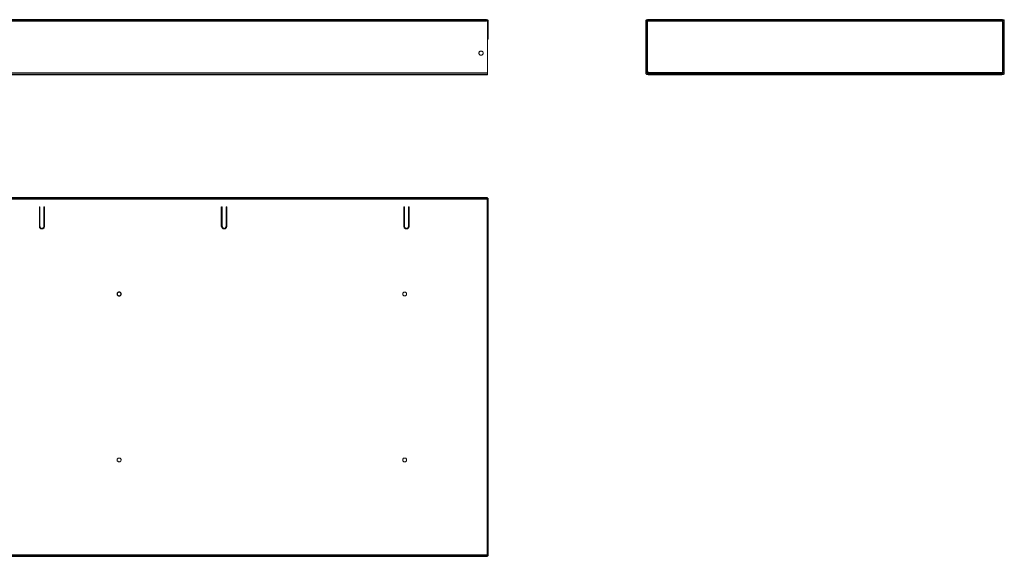
# Model space of a CAD drawing. Units: millimetres. Extents: x -598 to 1022, y -441 to 0.
# Drawn here: x 212 to 1022, y -441 to 0 of the extents above; entities that cross this region are included whole.
import ezdxf

# ---------------------------------------------------------------- set-up
doc = ezdxf.new("R2010")
doc.units = ezdxf.units.MM

msp = doc.modelspace()

# ---------------------------------------------------------------- linework, layer by layer
at = {"color": 7, "linetype": 'Continuous', "lineweight": 25}
for p, q in [((596.13, 0), (-596.13, 0)), ((1020.87, 0), (728.61, 0)), ((-596.1, -0.9), (596.1, -0.9)), ((728.64, -0.9), (1020.84, -0.9)), ((728.64, -42.28), (728.64, -0.9)), ((1020.89, -16), (1021.74, -16)), ((597, -44.1), (-596.41, -44.1)), ((-596.41, -45), (597, -45)), ((584.6, -45.45), (584.6, -45)), ((594.31, -45.45), (584.6, -45.45)), ((1021.15, -43.65), (728.33, -43.65)), ((728.33, -44.55), (1021.15, -44.55)), ((728.74, -42.78), (728.74, -42.28)), ((597, -146.4), (-597, -146.4)), ((-596.13, -147.3), (596.13, -147.3)), ((596.6, -147.77), (596.6, -440.03)), ((597.5, -440.9), (597.5, -146.9)), ((378.12, -170.06), (378.12, -154.06)), ((-597, -441.4), (597, -441.4)), ((596.13, -440.5), (-596.13, -440.5)), ((597.05, -440.9), (597.05, -440)), ((597.5, -440.9), (597.05, -440.9))]:
    msp.add_line(p, q, dxfattribs=at)
at = {"color": 144, "linetype": 'Continuous', "lineweight": 18}
for p, q in [((596.1, -0.95), (596.1, -0.9)), ((597, -0.95), (596.1, -0.95)), ((597, -44.1), (597, -0.95)), ((597.5, -0.9), (597.5, -16)), ((727.24, -0.9), (727.24, -44.1)), ((727.69, -44.1), (727.69, -0.9)), ((727.74, -0.95), (728.64, -0.95)), ((727.74, -1.65), (727.74, -0.95)), ((727.74, -1.65), (727.74, -42.28)), ((1020.84, -0.9), (1020.84, -42.28)), ((1021.74, -0.95), (1020.84, -0.95)), ((1021.29, -1.65), (1021.29, -42.28)), ((1021.74, -16), (1021.74, -0.95)), ((1021.79, -44.1), (1021.79, -0.9)), ((1022.24, -0.9), (1022.24, -44.1)), ((597.5, -16), (597.05, -16)), ((597.05, -44.11), (597.05, -16.07)), ((727.69, -10.75), (727.74, -10.75)), ((1020.89, -10.89), (1020.84, -10.86)), ((1020.89, -10.89), (1020.89, -42.78)), ((1021.34, -10.75), (1021.34, -39.85)), ((594.31, -45.45), (594.31, -45)), ((596.15, -45.45), (594.98, -45.45)), ((728.14, -44), (728.14, -42.28)), ((738.24, -45), (728.14, -45)), ((728.33, -42.78), (728.74, -42.78)), ((728.33, -43.65), (728.33, -42.78)), ((728.59, -42.28), (728.59, -42.78)), ((728.74, -42.28), (728.64, -42.28)), ((729.4, -45.45), (1020.09, -45.45)), ((738.14, -45.45), (738.14, -45)), ((738.24, -45), (738.24, -44.55)), ((738.24, -45), (1011.24, -45)), ((1011.24, -45), (1011.24, -44.55)), ((1011.24, -45), (1021.34, -45)), ((1011.34, -45.45), (1011.34, -45)), ((1020.74, -42.78), (1020.74, -42.28)), ((1020.84, -42.28), (1020.74, -42.28)), ((1021.15, -42.78), (1020.74, -42.78)), ((1020.84, -40.75), (1020.89, -40.75)), ((1021.15, -43.65), (1021.15, -42.78)), ((596.1, -146.85), (597, -146.85)), ((597, -147.8), (597, -147.3)), ((597.05, -146.9), (597.05, -147.8)), ((228.12, -170.06), (228.12, -154.06)), ((228.12, -154.06), (228.62, -154.06)), ((228.12, -157.4), (228.62, -157.4)), ((228.62, -154.06), (228.62, -170.06)), ((231.82, -170.06), (231.82, -154.06)), ((231.82, -154.06), (232.32, -154.06)), ((231.82, -157.4), (232.32, -157.4)), ((232.32, -154.06), (232.32, -170.06)), ((378.12, -154.06), (378.62, -154.06)), ((378.12, -157.4), (378.62, -157.4)), ((378.62, -154.06), (378.62, -170.06)), ((381.82, -170.06), (381.82, -154.06)), ((381.82, -154.06), (382.32, -154.06)), ((381.82, -157.4), (382.32, -157.4)), ((382.32, -154.06), (382.32, -170.06)), ((528.12, -170.06), (528.12, -154.06)), ((528.12, -154.06), (528.62, -154.06)), ((528.12, -157.4), (528.62, -157.4)), ((528.62, -154.06), (528.62, -170.06)), ((531.82, -170.06), (531.82, -154.06)), ((531.82, -154.06), (532.32, -154.06)), ((531.82, -157.4), (532.32, -157.4)), ((532.32, -154.06), (532.32, -170.06)), ((596.1, -440.95), (597, -440.95)), ((597, -440.5), (597, -440)), ((597, -440.95), (597, -441.4))]:
    msp.add_line(p, q, dxfattribs=at)
at = {"color": 8, "linetype": 'Continuous', "lineweight": 25}
for p, q in [((596.15, -147.3), (597, -147.3)), ((596.15, -440.5), (597, -440.5))]:
    msp.add_line(p, q, dxfattribs=at)
at = {"color": 144, "linetype": 'Continuous', "lineweight": 18, "flags": 128}
for points in [[(597.05, -0.95), (597.05, -0.95)], [(597.05, -0.95), (597.05, -0.95)], [(597.5, -0.95), (597.5, -0.95)], [(597.5, -0.95), (597.5, -0.95)], [(727.24, -0.95), (727.24, -0.95)], [(727.24, -0.95), (727.24, -0.95)], [(727.69, -0.95), (727.69, -0.95)], [(727.69, -0.95), (727.69, -0.95)], [(728.64, -1.65), (728.64, -1.65)], [(1021.29, -1.65), (1021.29, -1.65)], [(1021.79, -0.95), (1021.79, -0.95)], [(1021.79, -0.95), (1021.79, -0.95)], [(1022.24, -0.95), (1022.24, -0.95)], [(1022.24, -0.95), (1022.24, -0.95)], [(1021.34, -10.75), (1021.34, -10.75)], [(1021.74, -16), (1021.74, -16)], [(597, -45), (597, -45)], [(727.24, -43.73), (727.24, -43.73)], [(727.69, -43.73), (727.69, -43.73)], [(727.69, -44.1), (727.69, -44.1)], [(728.14, -44), (728.14, -44)], [(728.33, -44.55), (728.33, -44.55)], [(729.14, -45.45), (729.14, -45.45)], [(738.24, -44.55), (738.24, -44.55)], [(1011.24, -44.55), (1011.24, -44.55)], [(1020.34, -45.45), (1020.34, -45.45)], [(1020.89, -40.75), (1020.89, -40.75)], [(1021.15, -44.55), (1021.15, -44.55)], [(1021.29, -42.28), (1021.29, -42.28)], [(1021.34, -44), (1021.34, -44)], [(1021.79, -43.73), (1021.79, -43.73)], [(1021.79, -44.1), (1021.79, -44.1)], [(1022.24, -43.73), (1022.24, -43.73)], [(596.1, -146.4), (596.1, -146.4)], [(596.1, -146.85), (596.1, -146.85)], [(597, -146.4), (597, -146.4)], [(597, -146.85), (597, -146.85)], [(597.05, -146.9), (597.05, -146.9)], [(597.05, -147.8), (597.05, -147.8)], [(597.5, -146.9), (597.5, -146.9)], [(597.5, -147.8), (597.5, -147.8)], [(596.1, -440.95), (596.1, -440.95)], [(596.1, -441.4), (596.1, -441.4)], [(597.05, -440), (597.05, -440)], [(597.5, -440), (597.5, -440)]]:
    msp.add_lwpolyline(points, dxfattribs=at)
at = {"color": 144, "linetype": 'Continuous', "lineweight": 18}
for points, knots in [([(596.13, 0), (596.16, 0), (596.22, 0), (596.39, 0), (596.49, 0), (596.6, 0)], [0, 0, 0, 0, 0.5, 0.5, 1, 1, 1, 1]), ([(596.6, 0), (596.62, 0), (596.67, 0), (596.73, -0.01), (596.78, -0.02), (596.8, -0.02)], [0, 0, 0, 0, 0.3322588, 0.6648061, 1, 1, 1, 1]), ([(727.94, -0.02), (727.96, -0.02), (728.01, -0.01), (728.08, 0), (728.12, 0), (728.14, 0)], [0, 0, 0, 0, 0.335194, 0.667741, 1, 1, 1, 1]), ([(728.61, 0), (728.58, 0), (728.52, 0), (728.35, 0), (728.25, 0), (728.14, 0)], [0, 0, 0, 0, 0.5, 0.5, 1, 1, 1, 1]), ([(728.61, 0), (728.62, 0), (728.63, 0), (728.64, -0.01), (728.64, -0.02), (728.64, -0.02)], [0, 0, 0, 0, 0.332259, 0.664806, 1, 1, 1, 1]), ([(1020.84, -0.02), (1020.84, -0.02), (1020.84, -0.01), (1020.85, 0), (1020.87, 0), (1020.87, 0)], [0, 0, 0, 0, 0.3351939, 0.6677412, 1, 1, 1, 1]), ([(1020.87, 0), (1020.9, 0), (1020.96, 0), (1021.13, 0), (1021.24, 0), (1021.34, 0)], [0, 0, 0, 0, 0.5, 0.5, 1, 1, 1, 1]), ([(1021.34, 0), (1021.36, 0), (1021.41, 0), (1021.48, -0.01), (1021.52, -0.02), (1021.54, -0.02)], [0, 0, 0, 0, 0.332259, 0.664806, 1, 1, 1, 1]), ([(596.1, -0.02), (596.1, -0.02), (596.1, -0.01), (596.11, 0), (596.12, 0), (596.13, 0)], [0, 0, 0, 0, 0.3351939, 0.6677412, 1, 1, 1, 1]), ([(596.1, -0.9), (596.1, -0.81), (596.1, -0.71), (596.1, -0.51), (596.1, -0.42), (596.1, -0.26), (596.1, -0.19), (596.1, -0.08), (596.1, -0.04), (596.1, -0.02)], [0, 0, 0, 0, 0.25, 0.25, 0.5, 0.5, 0.75, 0.75, 1, 1, 1, 1]), ([(596.13, -0.45), (596.12, -0.45), (596.12, -0.45), (596.11, -0.46), (596.1, -0.47), (596.1, -0.49), (596.1, -0.5)], [0, 0, 0, 0, 0.2447968, 0.4930958, 0.7449285, 1, 1, 1, 1]), ([(596.6, -0.45), (596.49, -0.45), (596.39, -0.45), (596.22, -0.45), (596.16, -0.45), (596.13, -0.45)], [0, 0, 0, 0, 0.5, 0.5, 1, 1, 1, 1]), ([(596.8, -0.5), (596.78, -0.49), (596.75, -0.47), (596.7, -0.46), (596.65, -0.45), (596.62, -0.45), (596.6, -0.45)], [0, 0, 0, 0, 0.255072, 0.506904, 0.755203, 1, 1, 1, 1]), ([(596.8, -0.02), (596.89, -0.04), (596.98, -0.08), (597.16, -0.19), (597.24, -0.26), (597.37, -0.42), (597.42, -0.51), (597.49, -0.71), (597.5, -0.81), (597.5, -0.9)], [0, 0, 0, 0, 0.25, 0.25, 0.5, 0.5, 0.75, 0.75, 1, 1, 1, 1]), ([(596.8, -0.5), (596.87, -0.53), (596.94, -0.59), (597.03, -0.74), (597.05, -0.82), (597.05, -0.9)], [0, 0, 0, 0, 0.5, 0.5, 1, 1, 1, 1]), ([(727.24, -0.9), (727.24, -0.81), (727.26, -0.71), (727.32, -0.51), (727.37, -0.42), (727.5, -0.26), (727.58, -0.19), (727.76, -0.08), (727.85, -0.04), (727.94, -0.02)], [0, 0, 0, 0, 0.25, 0.25, 0.5, 0.5, 0.75, 0.75, 1, 1, 1, 1]), ([(727.94, -0.5), (727.87, -0.53), (727.81, -0.59), (727.72, -0.74), (727.69, -0.82), (727.69, -0.9)], [0, 0, 0, 0, 0.5, 0.5, 1, 1, 1, 1]), ([(728.64, -1.65), (728.54, -1.65), (728.42, -1.65), (728.2, -1.65), (728.09, -1.65), (727.92, -1.65), (727.85, -1.65), (727.76, -1.65), (727.74, -1.65), (727.74, -1.65)], [0, 0, 0, 0, 0.25, 0.25, 0.5, 0.5, 0.75, 0.75, 1, 1, 1, 1]), ([(728.14, -0.45), (728.13, -0.45), (728.09, -0.45), (728.04, -0.46), (727.99, -0.47), (727.96, -0.49), (727.94, -0.5)], [0, 0, 0, 0, 0.244797, 0.493096, 0.744928, 1, 1, 1, 1]), ([(728.14, -0.45), (728.25, -0.45), (728.35, -0.45), (728.52, -0.45), (728.58, -0.45), (728.61, -0.45)], [0, 0, 0, 0, 0.5, 0.5, 1, 1, 1, 1]), ([(728.64, -0.5), (728.64, -0.49), (728.64, -0.47), (728.64, -0.46), (728.63, -0.45), (728.62, -0.45), (728.61, -0.45)], [0, 0, 0, 0, 0.255072, 0.506904, 0.755203, 1, 1, 1, 1]), ([(1020.84, -0.9), (1020.84, -0.81), (1020.84, -0.71), (1020.84, -0.51), (1020.84, -0.42), (1020.84, -0.26), (1020.84, -0.19), (1020.84, -0.08), (1020.84, -0.04), (1020.84, -0.02)], [0, 0, 0, 0, 0.25, 0.25, 0.5, 0.5, 0.75, 0.75, 1, 1, 1, 1]), ([(1020.87, -0.45), (1020.87, -0.45), (1020.86, -0.45), (1020.85, -0.46), (1020.84, -0.47), (1020.84, -0.49), (1020.84, -0.5)], [0, 0, 0, 0, 0.2447968, 0.4930958, 0.7449285, 1, 1, 1, 1]), ([(1021.34, -0.45), (1021.24, -0.45), (1021.13, -0.45), (1020.96, -0.45), (1020.9, -0.45), (1020.87, -0.45)], [0, 0, 0, 0, 0.5, 0.5, 1, 1, 1, 1]), ([(1021.54, -0.5), (1021.53, -0.49), (1021.49, -0.47), (1021.44, -0.46), (1021.39, -0.45), (1021.36, -0.45), (1021.34, -0.45)], [0, 0, 0, 0, 0.2550715, 0.5069042, 0.7552032, 1, 1, 1, 1]), ([(1021.54, -0.02), (1021.63, -0.04), (1021.73, -0.08), (1021.9, -0.19), (1021.98, -0.26), (1022.11, -0.42), (1022.16, -0.51), (1022.23, -0.71), (1022.24, -0.81), (1022.24, -0.9)], [0, 0, 0, 0, 0.25, 0.25, 0.5, 0.5, 0.75, 0.75, 1, 1, 1, 1]), ([(1021.54, -0.5), (1021.61, -0.53), (1021.68, -0.59), (1021.77, -0.74), (1021.79, -0.82), (1021.79, -0.9)], [0, 0, 0, 0, 0.5, 0.5, 1, 1, 1, 1]), ([(589.85, -27.5), (589.85, -27.29), (589.89, -27.07), (590.06, -26.64), (590.19, -26.43), (590.53, -26.09), (590.74, -25.96), (591.17, -25.79), (591.39, -25.75), (591.81, -25.75), (592.03, -25.79), (592.46, -25.96), (592.67, -26.09), (593.01, -26.43), (593.14, -26.64), (593.31, -27.07), (593.35, -27.29), (593.35, -27.71), (593.31, -27.93), (593.14, -28.36), (593.01, -28.57), (592.67, -28.91), (592.46, -29.04), (592.03, -29.21), (591.81, -29.25), (591.39, -29.25), (591.17, -29.21), (590.74, -29.04), (590.53, -28.91), (590.19, -28.57), (590.06, -28.36), (589.89, -27.93), (589.85, -27.71), (589.85, -27.5)], [0, 0, 0, 0, 0.0625, 0.0625, 0.125, 0.125, 0.1875, 0.1875, 0.25, 0.25, 0.3125, 0.3125, 0.375, 0.375, 0.4375, 0.4375, 0.5, 0.5, 0.5625, 0.5625, 0.625, 0.625, 0.6875, 0.6875, 0.75, 0.75, 0.8125, 0.8125, 0.875, 0.875, 0.9375, 0.9375, 1, 1, 1, 1]), ([(727.74, -40.14), (727.74, -40.14), (727.69, -40.06), (727.69, -39.95), (727.69, -39.85)], [0, 0, 0, 0, 0.010831, 1, 1, 1, 1]), ([(594.98, -45.45), (594.86, -45.45), (594.74, -45.45), (594.51, -45.45), (594.4, -45.45), (594.31, -45.45)], [0, 0, 0, 0, 0.5, 0.5, 1, 1, 1, 1]), ([(596.24, -45.45), (596.36, -45.43), (596.48, -45.39), (596.7, -45.27), (596.8, -45.19), (596.87, -45.09)], [0, 0, 0, 0, 0.5, 0.5, 1, 1, 1, 1]), ([(597.05, -44.55), (597.05, -44.58), (597.05, -44.63), (597.03, -44.72), (597.01, -44.81), (596.98, -44.91), (596.93, -45), (596.89, -45.06), (596.87, -45.09)], [0, 0, 0, 0, 0.1490448, 0.3049136, 0.4679925, 0.6383893, 0.8159016, 1, 1, 1, 1]), ([(597, -45), (597, -45), (597, -44.98), (597, -44.89), (597, -44.82), (597, -44.65), (597, -44.54), (597, -44.32), (597, -44.21), (597, -44.1)], [0, 0, 0, 0, 0.25, 0.25, 0.5, 0.5, 0.75, 0.75, 1, 1, 1, 1]), ([(727.24, -44.1), (727.24, -44.21), (727.26, -44.32), (727.35, -44.54), (727.42, -44.65), (727.59, -44.82), (727.7, -44.89), (727.92, -44.98), (728.04, -45), (728.14, -45)], [0, 0, 0, 0, 0.25, 0.25, 0.5, 0.5, 0.75, 0.75, 1, 1, 1, 1]), ([(727.74, -42.28), (727.74, -42.28), (727.76, -42.28), (727.85, -42.28), (727.92, -42.28), (728.09, -42.28), (728.2, -42.28), (728.42, -42.28), (728.54, -42.28), (728.64, -42.28)], [0, 0, 0, 0, 0.25, 0.25, 0.5, 0.5, 0.75, 0.75, 1, 1, 1, 1]), ([(728.33, -44.55), (728.33, -44.55), (728.33, -44.53), (728.33, -44.44), (728.33, -44.37), (728.33, -44.2), (728.33, -44.09), (728.33, -43.87), (728.33, -43.76), (728.33, -43.65)], [0, 0, 0, 0, 0.25, 0.25, 0.5, 0.5, 0.75, 0.75, 1, 1, 1, 1]), ([(729.14, -45.09), (729.14, -45.06), (729.14, -45.01), (729.13, -44.93), (729.11, -44.85), (729.1, -44.77), (729.08, -44.7), (729.06, -44.62), (729.04, -44.57), (729.04, -44.55)], [0, 0, 0, 0, 0.158189, 0.311608, 0.459879, 0.602802, 0.74035, 0.872656, 1, 1, 1, 1]), ([(729.14, -45.45), (729.14, -45.43), (729.15, -45.39), (729.15, -45.27), (729.15, -45.19), (729.14, -45.09)], [0, 0, 0, 0, 0.5, 0.5, 1, 1, 1, 1]), ([(729.14, -45.45), (729.14, -45.45), (729.16, -45.45), (729.25, -45.45), (729.32, -45.45), (729.4, -45.45)], [0, 0, 0, 0, 0.5, 0.5, 1, 1, 1, 1]), ([(1020.34, -45.45), (1020.34, -45.45), (1020.32, -45.45), (1020.23, -45.45), (1020.17, -45.45), (1020.09, -45.45)], [0, 0, 0, 0, 0.5, 0.5, 1, 1, 1, 1]), ([(1020.45, -44.55), (1020.44, -44.58), (1020.42, -44.63), (1020.4, -44.72), (1020.38, -44.81), (1020.36, -44.91), (1020.35, -45), (1020.34, -45.06), (1020.34, -45.09)], [0, 0, 0, 0, 0.149045, 0.304914, 0.467993, 0.638389, 0.815902, 1, 1, 1, 1]), ([(1020.34, -45.45), (1020.34, -45.43), (1020.34, -45.39), (1020.34, -45.27), (1020.34, -45.19), (1020.34, -45.09)], [0, 0, 0, 0, 0.5, 0.5, 1, 1, 1, 1]), ([(1021.15, -44.55), (1021.15, -44.55), (1021.15, -44.53), (1021.15, -44.44), (1021.15, -44.37), (1021.15, -44.2), (1021.15, -44.09), (1021.15, -43.87), (1021.15, -43.76), (1021.15, -43.65)], [0, 0, 0, 0, 0.25, 0.25, 0.5, 0.5, 0.75, 0.75, 1, 1, 1, 1]), ([(1022.24, -44.1), (1022.24, -44.21), (1022.22, -44.32), (1022.14, -44.54), (1022.07, -44.65), (1021.89, -44.82), (1021.78, -44.89), (1021.56, -44.98), (1021.45, -45), (1021.34, -45)], [0, 0, 0, 0, 0.25, 0.25, 0.5, 0.5, 0.75, 0.75, 1, 1, 1, 1]), ([(596.1, -147.1), (596.1, -147), (596.1, -146.91), (596.1, -146.74), (596.1, -146.66), (596.1, -146.53), (596.1, -146.48), (596.1, -146.41), (596.1, -146.4), (596.1, -146.4)], [0, 0, 0, 0, 0.25, 0.25, 0.5, 0.5, 0.75, 0.75, 1, 1, 1, 1]), ([(596.13, -147.3), (596.12, -147.27), (596.11, -147.23), (596.1, -147.16), (596.1, -147.12), (596.1, -147.1)], [0, 0, 0, 0, 0.332259, 0.664806, 1, 1, 1, 1]), ([(596.13, -147.3), (596.16, -147.4), (596.22, -147.51), (596.39, -147.67), (596.49, -147.74), (596.6, -147.77)], [0, 0, 0, 0, 0.5, 0.5, 1, 1, 1, 1]), ([(596.15, -146.85), (596.18, -146.85), (596.25, -146.85), (596.34, -146.87), (596.44, -146.89), (596.54, -146.93), (596.63, -146.98), (596.72, -147.04), (596.81, -147.13), (596.91, -147.25), (596.99, -147.41), (597.04, -147.58), (597.05, -147.69), (597.05, -147.75)], [0, 0, 0, 0, 0.066239, 0.135027, 0.206083, 0.279053, 0.353513, 0.428979, 0.504928, 0.627634, 0.752138, 0.876741, 1, 1, 1, 1]), ([(596.8, -147.8), (596.78, -147.8), (596.73, -147.79), (596.67, -147.78), (596.62, -147.77), (596.6, -147.77)], [0, 0, 0, 0, 0.335194, 0.667741, 1, 1, 1, 1]), ([(597.5, -147.8), (597.5, -147.8), (597.49, -147.8), (597.42, -147.8), (597.37, -147.8), (597.24, -147.8), (597.16, -147.8), (596.98, -147.8), (596.89, -147.8), (596.8, -147.8)], [0, 0, 0, 0, 0.25, 0.25, 0.5, 0.5, 0.75, 0.75, 1, 1, 1, 1]), ([(597, -147.3), (597, -147.19), (597, -147.08), (597, -146.85), (597, -146.75), (597, -146.57), (597, -146.5), (597, -146.42), (597, -146.4), (597, -146.4)], [0, 0, 0, 0, 0.25, 0.25, 0.5, 0.5, 0.75, 0.75, 1, 1, 1, 1]), ([(232.32, -170.06), (232.32, -170.3), (232.27, -170.57), (232.07, -171.09), (231.91, -171.34), (231.5, -171.75), (231.25, -171.91), (230.73, -172.11), (230.46, -172.16), (229.97, -172.16), (229.7, -172.11), (229.19, -171.91), (228.94, -171.75), (228.53, -171.34), (228.37, -171.09), (228.16, -170.57), (228.12, -170.3), (228.12, -170.06)], [0, 0, 0, 0, 0.125, 0.125, 0.25, 0.25, 0.375, 0.375, 0.5, 0.5, 0.625, 0.625, 0.75, 0.75, 0.875, 0.875, 1, 1, 1, 1]), ([(228.62, -170.06), (228.62, -170.24), (228.65, -170.45), (228.81, -170.84), (228.93, -171.03), (229.24, -171.34), (229.43, -171.46), (229.83, -171.62), (230.03, -171.66), (230.41, -171.66), (230.61, -171.62), (231, -171.46), (231.19, -171.34), (231.5, -171.03), (231.63, -170.84), (231.78, -170.45), (231.82, -170.24), (231.82, -170.06)], [0, 0, 0, 0, 0.125, 0.125, 0.25, 0.25, 0.375, 0.375, 0.5, 0.5, 0.625, 0.625, 0.75, 0.75, 0.875, 0.875, 1, 1, 1, 1]), ([(382.32, -170.06), (382.32, -170.3), (382.27, -170.57), (382.07, -171.09), (381.91, -171.34), (381.5, -171.75), (381.25, -171.91), (380.73, -172.11), (380.46, -172.16), (379.97, -172.16), (379.7, -172.11), (379.19, -171.91), (378.94, -171.75), (378.53, -171.34), (378.37, -171.09), (378.16, -170.57), (378.12, -170.3), (378.12, -170.06)], [0, 0, 0, 0, 0.125, 0.125, 0.25, 0.25, 0.375, 0.375, 0.5, 0.5, 0.625, 0.625, 0.75, 0.75, 0.875, 0.875, 1, 1, 1, 1]), ([(532.32, -170.06), (532.32, -170.3), (532.27, -170.57), (532.07, -171.09), (531.91, -171.34), (531.5, -171.75), (531.25, -171.91), (530.73, -172.11), (530.46, -172.16), (529.97, -172.16), (529.7, -172.11), (529.19, -171.91), (528.94, -171.75), (528.53, -171.34), (528.37, -171.09), (528.16, -170.57), (528.12, -170.3), (528.12, -170.06)], [0, 0, 0, 0, 0.125, 0.125, 0.25, 0.25, 0.375, 0.375, 0.5, 0.5, 0.625, 0.625, 0.75, 0.75, 0.875, 0.875, 1, 1, 1, 1]), ([(528.62, -170.06), (528.62, -170.24), (528.65, -170.45), (528.81, -170.84), (528.93, -171.03), (529.24, -171.34), (529.43, -171.46), (529.83, -171.62), (530.03, -171.66), (530.41, -171.66), (530.61, -171.62), (531, -171.46), (531.19, -171.34), (531.5, -171.03), (531.63, -170.84), (531.78, -170.45), (531.82, -170.24), (531.82, -170.06)], [0, 0, 0, 0, 0.125, 0.125, 0.25, 0.25, 0.375, 0.375, 0.5, 0.5, 0.625, 0.625, 0.75, 0.75, 0.875, 0.875, 1, 1, 1, 1]), ([(530.32, -225.65), (530.32, -225.83), (530.29, -226.04), (530.13, -226.43), (530.01, -226.62), (529.7, -226.93), (529.51, -227.06), (529.12, -227.21), (528.91, -227.25), (528.54, -227.25), (528.33, -227.21), (527.94, -227.06), (527.75, -226.93), (527.44, -226.62), (527.32, -226.43), (527.16, -226.04), (527.12, -225.83), (527.12, -225.46), (527.16, -225.25), (527.32, -224.86), (527.44, -224.67), (527.75, -224.36), (527.94, -224.24), (528.33, -224.08), (528.54, -224.05), (528.91, -224.05), (529.12, -224.08), (529.51, -224.24), (529.7, -224.36), (530.01, -224.67), (530.13, -224.86), (530.29, -225.25), (530.32, -225.46), (530.32, -225.65)], [0, 0, 0, 0, 0.0625, 0.0625, 0.125, 0.125, 0.1875, 0.1875, 0.25, 0.25, 0.3125, 0.3125, 0.375, 0.375, 0.4375, 0.4375, 0.5, 0.5, 0.5625, 0.5625, 0.625, 0.625, 0.6875, 0.6875, 0.75, 0.75, 0.8125, 0.8125, 0.875, 0.875, 0.9375, 0.9375, 1, 1, 1, 1]), ([(530.32, -225.65), (530.32, -225.55), (530.32, -225.45), (530.28, -225.26), (530.25, -225.16), (530.21, -225.06)], [0, 0, 0, 0, 0.5, 0.5, 1, 1, 1, 1]), ([(295.32, -362.15), (295.32, -362.33), (295.29, -362.54), (295.13, -362.93), (295.01, -363.12), (294.7, -363.43), (294.51, -363.56), (294.12, -363.71), (293.91, -363.75), (293.54, -363.75), (293.33, -363.71), (292.94, -363.56), (292.75, -363.43), (292.44, -363.12), (292.32, -362.93), (292.16, -362.54), (292.12, -362.33), (292.12, -361.96), (292.16, -361.75), (292.32, -361.36), (292.44, -361.17), (292.75, -360.86), (292.94, -360.74), (293.33, -360.58), (293.54, -360.55), (293.91, -360.55), (294.12, -360.58), (294.51, -360.74), (294.7, -360.86), (295.01, -361.17), (295.13, -361.36), (295.29, -361.75), (295.32, -361.96), (295.32, -362.15)], [0, 0, 0, 0, 0.0625, 0.0625, 0.125, 0.125, 0.1875, 0.1875, 0.25, 0.25, 0.3125, 0.3125, 0.375, 0.375, 0.4375, 0.4375, 0.5, 0.5, 0.5625, 0.5625, 0.625, 0.625, 0.6875, 0.6875, 0.75, 0.75, 0.8125, 0.8125, 0.875, 0.875, 0.9375, 0.9375, 1, 1, 1, 1]), ([(295.32, -362.15), (295.32, -362.05), (295.32, -361.95), (295.28, -361.76), (295.25, -361.66), (295.21, -361.56)], [0, 0, 0, 0, 0.5, 0.5, 1, 1, 1, 1]), ([(530.32, -362.15), (530.32, -362.33), (530.29, -362.54), (530.13, -362.93), (530.01, -363.12), (529.7, -363.43), (529.51, -363.56), (529.12, -363.71), (528.91, -363.75), (528.54, -363.75), (528.33, -363.71), (527.94, -363.56), (527.75, -363.43), (527.44, -363.12), (527.32, -362.93), (527.16, -362.54), (527.12, -362.33), (527.12, -361.96), (527.16, -361.75), (527.32, -361.36), (527.44, -361.17), (527.75, -360.86), (527.94, -360.74), (528.33, -360.58), (528.54, -360.55), (528.91, -360.55), (529.12, -360.58), (529.51, -360.74), (529.7, -360.86), (530.01, -361.17), (530.13, -361.36), (530.29, -361.75), (530.32, -361.96), (530.32, -362.15)], [0, 0, 0, 0, 0.0625, 0.0625, 0.125, 0.125, 0.1875, 0.1875, 0.25, 0.25, 0.3125, 0.3125, 0.375, 0.375, 0.4375, 0.4375, 0.5, 0.5, 0.5625, 0.5625, 0.625, 0.625, 0.6875, 0.6875, 0.75, 0.75, 0.8125, 0.8125, 0.875, 0.875, 0.9375, 0.9375, 1, 1, 1, 1]), ([(530.32, -362.15), (530.32, -362.05), (530.32, -361.95), (530.28, -361.76), (530.25, -361.66), (530.21, -361.56)], [0, 0, 0, 0, 0.5, 0.5, 1, 1, 1, 1]), ([(596.1, -440.7), (596.1, -440.67), (596.1, -440.63), (596.11, -440.56), (596.12, -440.52), (596.13, -440.5)], [0, 0, 0, 0, 0.335194, 0.667741, 1, 1, 1, 1]), ([(596.1, -441.4), (596.1, -441.4), (596.1, -441.38), (596.1, -441.32), (596.1, -441.27), (596.1, -441.13), (596.1, -441.05), (596.1, -440.88), (596.1, -440.79), (596.1, -440.7)], [0, 0, 0, 0, 0.25, 0.25, 0.5, 0.5, 0.75, 0.75, 1, 1, 1, 1]), ([(596.13, -440.5), (596.16, -440.39), (596.22, -440.28), (596.39, -440.12), (596.49, -440.06), (596.6, -440.03)], [0, 0, 0, 0, 0.5, 0.5, 1, 1, 1, 1]), ([(597.05, -440.05), (597.05, -440.07), (597.05, -440.13), (597.03, -440.22), (597.01, -440.31), (596.98, -440.41), (596.93, -440.5), (596.87, -440.59), (596.78, -440.69), (596.65, -440.8), (596.49, -440.89), (596.32, -440.94), (596.21, -440.94), (596.15, -440.95)], [0, 0, 0, 0, 0.0614813, 0.1260522, 0.193836, 0.2648426, 0.3389538, 0.4159158, 0.4953382, 0.6278971, 0.7577454, 0.8824074, 1, 1, 1, 1]), ([(596.15, -440.5), (596.27, -440.5), (596.39, -440.44), (596.52, -440.31), (596.55, -440.26), (596.59, -440.15), (596.6, -440.1), (596.6, -440.05)], [0, 0, 0, 0, 0.5, 0.5, 0.75, 0.75, 1, 1, 1, 1]), ([(596.6, -440.03), (596.62, -440.02), (596.67, -440.01), (596.73, -440), (596.78, -440), (596.8, -440)], [0, 0, 0, 0, 0.3322588, 0.6648061, 1, 1, 1, 1]), ([(596.8, -440), (596.89, -440), (596.98, -440), (597.16, -440), (597.24, -440), (597.37, -440), (597.42, -440), (597.49, -440), (597.5, -440), (597.5, -440)], [0, 0, 0, 0, 0.25, 0.25, 0.5, 0.5, 0.75, 0.75, 1, 1, 1, 1]), ([(597, -440.95), (597, -440.95), (597, -440.94), (597, -440.89), (597, -440.86), (597, -440.77), (597, -440.72), (597, -440.61), (597, -440.55), (597, -440.5)], [0, 0, 0, 0, 0.25, 0.25, 0.5, 0.5, 0.75, 0.75, 1, 1, 1, 1])]:
    msp.add_open_spline(points, degree=3, knots=knots, dxfattribs=at)
at = {"color": 7, "linetype": 'Continuous', "lineweight": 25}
for points, knots in [([(728.64, -0.02), (728.64, -0.04), (728.64, -0.08), (728.64, -0.19), (728.64, -0.26), (728.64, -0.42), (728.64, -0.51), (728.64, -0.71), (728.64, -0.81), (728.64, -0.9)], [0, 0, 0, 0, 0.25, 0.25, 0.5, 0.5, 0.75, 0.75, 1, 1, 1, 1]), ([(378.62, -170.06), (378.62, -170.24), (378.65, -170.45), (378.81, -170.84), (378.93, -171.03), (379.24, -171.34), (379.43, -171.46), (379.83, -171.62), (380.03, -171.66), (380.41, -171.66), (380.61, -171.62), (381, -171.46), (381.19, -171.34), (381.5, -171.03), (381.63, -170.84), (381.78, -170.45), (381.82, -170.24), (381.82, -170.06)], [0, 0, 0, 0, 0.125, 0.125, 0.25, 0.25, 0.375, 0.375, 0.5, 0.5, 0.625, 0.625, 0.75, 0.75, 0.875, 0.875, 1, 1, 1, 1]), ([(295.32, -225.65), (295.32, -225.83), (295.29, -226.04), (295.13, -226.43), (295.01, -226.62), (294.7, -226.93), (294.51, -227.06), (294.12, -227.21), (293.91, -227.25), (293.54, -227.25), (293.33, -227.21), (292.94, -227.06), (292.75, -226.93), (292.44, -226.62), (292.32, -226.43), (292.16, -226.04), (292.12, -225.83), (292.12, -225.46), (292.16, -225.25), (292.32, -224.86), (292.44, -224.67), (292.75, -224.36), (292.94, -224.24), (293.33, -224.08), (293.54, -224.05), (293.91, -224.05), (294.12, -224.08), (294.51, -224.24), (294.7, -224.36), (295.01, -224.67), (295.13, -224.86), (295.29, -225.25), (295.32, -225.46), (295.32, -225.65)], [0, 0, 0, 0, 0.0625, 0.0625, 0.125, 0.125, 0.1875, 0.1875, 0.25, 0.25, 0.3125, 0.3125, 0.375, 0.375, 0.4375, 0.4375, 0.5, 0.5, 0.5625, 0.5625, 0.625, 0.625, 0.6875, 0.6875, 0.75, 0.75, 0.8125, 0.8125, 0.875, 0.875, 0.9375, 0.9375, 1, 1, 1, 1])]:
    msp.add_open_spline(points, degree=3, knots=knots, dxfattribs=at)
at = {"color": 144, "linetype": 'Continuous', "lineweight": 18}
msp.add_open_spline([(596.15, -45.45), (596.18, -45.45), (596.21, -45.45), (596.24, -45.45)], degree=3, dxfattribs=at)

doc.saveas('drawing.dxf')
